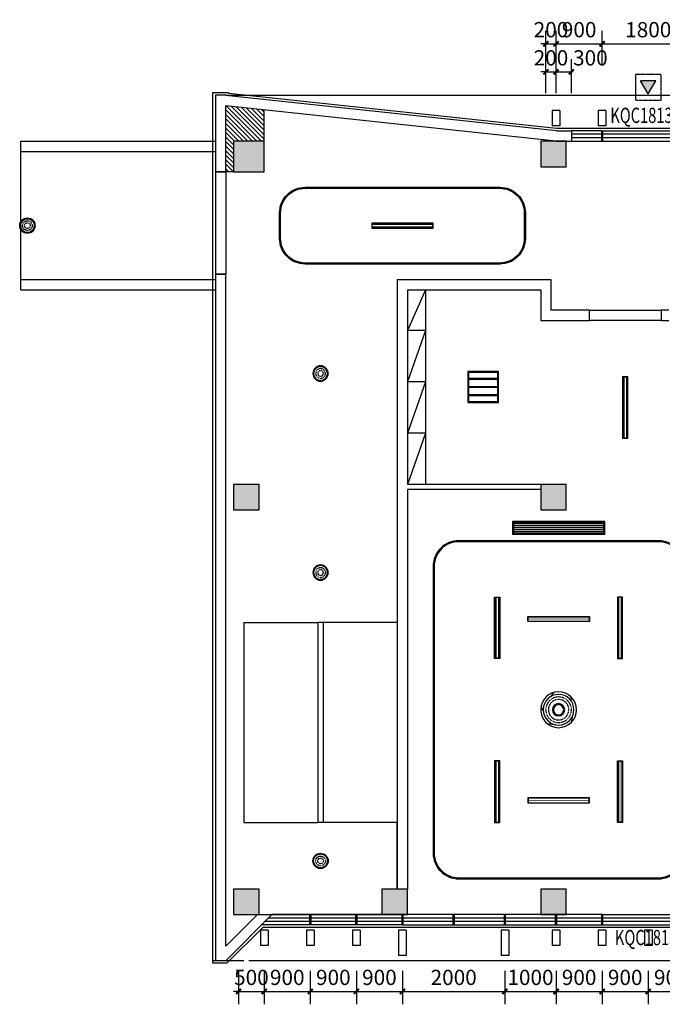
# Model space of a CAD drawing. Units: millimetres. Extents: x -342620 to 563983, y -16869 to 253091.
# Drawn here: x 15723 to 28273, y 66906 to 86126 of the extents above; entities that cross this region are included whole.
import ezdxf

# ---------------------------------------------------------------- set-up
doc = ezdxf.new("R2010")
doc.units = ezdxf.units.MM
for name, pattern in [('__DASH', [0.35, 0.25, -0.1]), ('ACAD_ISO03W100', [30, 12, -18]), ('DASH', [0.35, 0.25, -0.1])]:
    doc.linetypes.add(name, pattern=pattern)
for name, color, linetype in [('A-A-FIRE_SIGN', 14, 'Continuous'), ('A_PLAN_KITCHEN_BATH', 163, 'Continuous'), ('COLUMN', 1, 'Continuous'), ('CURTWALL', 4, 'Continuous'), ('PUB_DIM', 3, 'Continuous'), ('PUB_HATCH', 8, 'Continuous'), ('STAIR', 3, 'Continuous'), ('WALL', 2, 'Continuous'), ('WINDOW', 4, 'Continuous'), ('WINDOW_TEXT', 7, 'Continuous'), ('保温层', 251, 'Continuous'), ('墙装饰肋板', 22, 'Continuous'), ('建筑看线', 124, 'Continuous'), ('栏杆', 6, 'Continuous')]:
    doc.layers.add(name, color=color, linetype=linetype)
doc.styles.add('_TCH_DIM_T3', font='SIMPLEX', dxfattribs={"width": 0.705882, "bigfont": 'GBCBIG'})
doc.styles.add('_TCH_WINDOW', font='SIMPLEX', dxfattribs={"height": 3.5, "bigfont": 'GBCBIG'})
doc.dimstyles.new('_TCH_ARCH&&100', dxfattribs={"dimtxt": 297.5, "dimasz": 100, "dimexe": 250, "dimexo": 300, "dimgap": 126.25, "dimtad": 1, "dimdec": 0, "dimzin": 0, "dimdsep": 46, "dimtxsty": '_TCH_DIM_T3', "dimblk": 'ARCHTICK', "dimcen": 0.09, "dimclrt": 7, "dimadec": 3, "dimazin": 3, "dimtfac": 1, "dimtdec": 0, "dimtix": 1, "dimtmove": 2, "dimatfit": 3, "dimfxl": 100, "dimtolj": 1, "dimtzin": 0, "dimarcsym": 0})

# ---------------------------------------------------------------- blocks, each defined once
blk = doc.blocks.new('紫外线灯')
at = {"color": 4}
blk.add_lwpolyline([(1687253, 2563168), (1687253, 2563268), (1688453, 2563268), (1688453, 2563168)], close=True, dxfattribs=at)
at = {"color": 6, "const_width": 10}
blk.add_lwpolyline([(1687258, 2563218), (1688448, 2563218)], dxfattribs=at)
at = {"color": 251}
blk.add_lwpolyline([(1687258, 2563173), (1687258, 2563263), (1688448, 2563263), (1688448, 2563173)], close=True, dxfattribs=at)
blk = doc.blocks.new('线条灯')
at = {"color": 2, "linetype": '__DASH', "ltscale": 0.2, "const_width": 20}
for points in [[(1687258, 2564089), (1688448, 2564089)], [(1687258, 2564043), (1688448, 2564043)]]:
    blk.add_lwpolyline(points, dxfattribs=at)
at = {"color": 4}
blk.add_lwpolyline([(1687253, 2564016), (1687253, 2564116), (1688453, 2564116), (1688453, 2564016)], close=True, dxfattribs=at)
at = {"color": 251}
blk.add_lwpolyline([(1687258, 2564021), (1687258, 2564111), (1688448, 2564111), (1688448, 2564021)], close=True, dxfattribs=at)
blk = doc.blocks.new('吊扇灯')
for p, q in [((1687693, 2565171), (1687598, 2565140)), ((1688033, 2565203), (1687979, 2565279)), ((1688186, 2564919), (1688229, 2565014)), ((1687622, 2564800), (1687642, 2564692)), ((1687956, 2564650), (1688101, 2564665))]:
    blk.add_line(p, q)
at = {"color": 251}
for radius in [350, 120, 100]:
    blk.add_circle((1687887, 2564942), radius, dxfattribs=at)
at = {"color": 4}
blk.add_circle((1687887, 2564942), 300, dxfattribs=at)
at = {"color": 2, "linetype": '__DASH', "ltscale": 0.2}
for radius in [250, 200]:
    blk.add_circle((1687887, 2564942), radius, dxfattribs=at)
blk = doc.blocks.new('平板灯')
at = {"color": 4}
blk.add_lwpolyline([(1687554, 2571513), (1688154, 2571513), (1688154, 2570913), (1687554, 2570913)], close=True, dxfattribs=at)
at = {"color": 251}
blk.add_lwpolyline([(1687569, 2571498), (1688139, 2571498), (1688139, 2570928), (1687569, 2570928)], close=True, dxfattribs=at)
at = {"color": 2, "linetype": 'ACAD_ISO03W100', "ltscale": 1000, "const_width": 40}
for points in [[(1687569, 2571372), (1688139, 2571372)], [(1687569, 2571213), (1688139, 2571213)], [(1687569, 2571054), (1688139, 2571054)]]:
    blk.add_lwpolyline(points, dxfattribs=at)
blk = doc.blocks.new('吸顶灯')
at = {"color": 4}
blk.add_circle((1687887, 2574756), 150, dxfattribs=at)
at = {"color": 251}
blk.add_circle((1687887, 2574756), 135, dxfattribs=at)
at = {"color": 2, "linetype": '__DASH', "ltscale": 0.1}
for radius in [95, 55]:
    blk.add_circle((1687887, 2574756), radius, dxfattribs=at)
blk = doc.blocks.new('A$C302A2A3A')
at = {"layer": 'A-A-FIRE_SIGN'}
h = blk.add_hatch(color=251, dxfattribs=at)
h.dxf.hatch_style = 1
h.paths.add_polyline_path([(0, 240), (300, 760), (-300, 760)])
for p, q in [((0, 240), (-300, 760)), ((-300, 760), (300, 760)), ((0, 240), (300, 760))]:
    blk.add_line(p, q, dxfattribs=at)
at = {"layer": 'A-A-FIRE_SIGN', "linetype": 'DASH', "ltscale": 0.8}
blk.add_lwpolyline([(500, 0), (-500, 0), (-500, 1000), (500, 1000)], close=True, dxfattribs=at)
blk = doc.blocks.new('_ArchTick')
at = {"color": 0, "linetype": 'ByBlock', "const_width": 0.4}
blk.add_lwpolyline([(-0.5, -0.5), (0.5, 0.5)], dxfattribs=at)
blk = doc.blocks.new('*D5541')
at = {"layer": 'Defpoints', "color": 0, "transparency": 16777216}
for p in [(26198, 85656), (25998, 84956), (26198, 84956)]:
    blk.add_point(p, dxfattribs=at)
at = {"layer": 'PUB_DIM', "color": 0, "lineweight": -2, "transparency": 16777216}
for p, q in [((25998, 85256), (25998, 85906)), ((26198, 85256), (26198, 85906)), ((25998, 85656), (25898, 85656)), ((25998, 85656), (26198, 85656)), ((26198, 85656), (26298, 85656))]:
    blk.add_line(p, q, dxfattribs=at)
at = {"layer": 'PUB_DIM', "color": 0, "lineweight": -2, "transparency": 16777216, "xscale": 100, "yscale": 100, "zscale": 100}
blk.add_blockref('_ArchTick', (25998, 85656), dxfattribs=at)
at = {"layer": 'PUB_DIM', "color": 0, "lineweight": -2, "transparency": 16777216, "xscale": 100, "yscale": 100, "zscale": 100, "rotation": 180}
blk.add_blockref('_ArchTick', (26198, 85656), dxfattribs=at)
at = {"layer": 'PUB_DIM', "color": 7, "transparency": 16777216, "insert": (26098, 85931), "char_height": 297.5, "attachment_point": 5, "style": '_TCH_DIM_T3'}
blk.add_mtext('\\A1;200', dxfattribs=at)
blk = doc.blocks.new('*D5542')
at = {"layer": 'Defpoints', "color": 0, "transparency": 16777216}
for p in [(27098, 85656), (26198, 84956), (27098, 84956)]:
    blk.add_point(p, dxfattribs=at)
at = {"layer": 'PUB_DIM', "color": 0, "lineweight": -2, "transparency": 16777216}
for p, q in [((26198, 85256), (26198, 85906)), ((27098, 85256), (27098, 85906)), ((26198, 85656), (27098, 85656))]:
    blk.add_line(p, q, dxfattribs=at)
at = {"layer": 'PUB_DIM', "color": 0, "lineweight": -2, "transparency": 16777216, "xscale": 100, "yscale": 100, "zscale": 100, "rotation": 180}
blk.add_blockref('_ArchTick', (26198, 85656), dxfattribs=at)
at = {"layer": 'PUB_DIM', "color": 0, "lineweight": -2, "transparency": 16777216, "xscale": 100, "yscale": 100, "zscale": 100}
blk.add_blockref('_ArchTick', (27098, 85656), dxfattribs=at)
at = {"layer": 'PUB_DIM', "color": 7, "transparency": 16777216, "insert": (26648, 85931), "char_height": 297.5, "attachment_point": 5, "style": '_TCH_DIM_T3'}
blk.add_mtext('\\A1;900', dxfattribs=at)
blk = doc.blocks.new('*D5543')
at = {"layer": 'Defpoints', "color": 0, "transparency": 16777216}
for p in [(28898, 85656), (27098, 84956), (28898, 84956)]:
    blk.add_point(p, dxfattribs=at)
at = {"layer": 'PUB_DIM', "color": 0, "lineweight": -2, "transparency": 16777216}
for p, q in [((27098, 85256), (27098, 85906)), ((28898, 85256), (28898, 85906)), ((27098, 85656), (28898, 85656))]:
    blk.add_line(p, q, dxfattribs=at)
at = {"layer": 'PUB_DIM', "color": 0, "lineweight": -2, "transparency": 16777216, "xscale": 100, "yscale": 100, "zscale": 100, "rotation": 180}
blk.add_blockref('_ArchTick', (27098, 85656), dxfattribs=at)
at = {"layer": 'PUB_DIM', "color": 0, "lineweight": -2, "transparency": 16777216, "xscale": 100, "yscale": 100, "zscale": 100}
blk.add_blockref('_ArchTick', (28898, 85656), dxfattribs=at)
at = {"layer": 'PUB_DIM', "color": 7, "transparency": 16777216, "insert": (27998, 85931), "char_height": 297.5, "attachment_point": 5, "style": '_TCH_DIM_T3'}
blk.add_mtext('\\A1;1800', dxfattribs=at)
blk = doc.blocks.new('*D5552')
at = {"layer": 'Defpoints', "color": 0, "transparency": 16777216}
for p in [(26498, 85106), (26198, 84391), (26498, 84391)]:
    blk.add_point(p, dxfattribs=at)
at = {"layer": 'PUB_DIM', "color": 0, "lineweight": -2, "transparency": 16777216}
for p, q in [((26198, 84691), (26198, 85356)), ((26498, 84691), (26498, 85356)), ((26198, 85106), (26498, 85106))]:
    blk.add_line(p, q, dxfattribs=at)
at = {"layer": 'PUB_DIM', "color": 0, "lineweight": -2, "transparency": 16777216, "xscale": 100, "yscale": 100, "zscale": 100, "rotation": 180}
blk.add_blockref('_ArchTick', (26198, 85106), dxfattribs=at)
at = {"layer": 'PUB_DIM', "color": 0, "lineweight": -2, "transparency": 16777216, "xscale": 100, "yscale": 100, "zscale": 100}
blk.add_blockref('_ArchTick', (26498, 85106), dxfattribs=at)
at = {"layer": 'PUB_DIM', "color": 7, "transparency": 16777216, "insert": (26868, 85381), "char_height": 297.5, "attachment_point": 5, "style": '_TCH_DIM_T3'}
blk.add_mtext('\\A1;300', dxfattribs=at)
blk = doc.blocks.new('*D5553')
at = {"layer": 'Defpoints', "color": 0, "transparency": 16777216}
for p in [(26198, 85106), (25998, 84391), (26198, 84391)]:
    blk.add_point(p, dxfattribs=at)
at = {"layer": 'PUB_DIM', "color": 0, "lineweight": -2, "transparency": 16777216}
for p, q in [((25998, 84691), (25998, 85356)), ((26198, 84691), (26198, 85356)), ((25998, 85106), (25898, 85106)), ((25998, 85106), (26198, 85106)), ((26198, 85106), (26298, 85106))]:
    blk.add_line(p, q, dxfattribs=at)
at = {"layer": 'PUB_DIM', "color": 0, "lineweight": -2, "transparency": 16777216, "xscale": 100, "yscale": 100, "zscale": 100}
blk.add_blockref('_ArchTick', (25998, 85106), dxfattribs=at)
at = {"layer": 'PUB_DIM', "color": 0, "lineweight": -2, "transparency": 16777216, "xscale": 100, "yscale": 100, "zscale": 100, "rotation": 180}
blk.add_blockref('_ArchTick', (26198, 85106), dxfattribs=at)
at = {"layer": 'PUB_DIM', "color": 7, "transparency": 16777216, "insert": (26098, 85381), "char_height": 297.5, "attachment_point": 5, "style": '_TCH_DIM_T3'}
blk.add_mtext('\\A1;200', dxfattribs=at)
blk = doc.blocks.new('*D5566')
at = {"layer": 'Defpoints', "color": 0, "transparency": 16777216}
for p in [(19998, 67856), (20498, 67856), (20498, 67156)]:
    blk.add_point(p, dxfattribs=at)
at = {"layer": 'PUB_DIM', "color": 0, "lineweight": -2, "transparency": 16777216}
for p, q in [((19998, 67556), (19998, 66906)), ((20498, 67556), (20498, 66906)), ((19998, 67156), (19898, 67156)), ((19998, 67156), (20498, 67156)), ((20498, 67156), (20598, 67156))]:
    blk.add_line(p, q, dxfattribs=at)
at = {"layer": 'PUB_DIM', "color": 0, "lineweight": -2, "transparency": 16777216, "xscale": 100, "yscale": 100, "zscale": 100}
blk.add_blockref('_ArchTick', (19998, 67156), dxfattribs=at)
at = {"layer": 'PUB_DIM', "color": 0, "lineweight": -2, "transparency": 16777216, "xscale": 100, "yscale": 100, "zscale": 100, "rotation": 180}
blk.add_blockref('_ArchTick', (20498, 67156), dxfattribs=at)
at = {"layer": 'PUB_DIM', "color": 7, "transparency": 16777216, "insert": (20248, 67431), "char_height": 297.5, "attachment_point": 5, "style": '_TCH_DIM_T3'}
blk.add_mtext('\\A1;500', dxfattribs=at)
blk = doc.blocks.new('*D5567')
at = {"layer": 'Defpoints', "color": 0, "transparency": 16777216}
for p in [(20498, 67856), (21398, 67856), (21398, 67156)]:
    blk.add_point(p, dxfattribs=at)
at = {"layer": 'PUB_DIM', "color": 0, "lineweight": -2, "transparency": 16777216}
for p, q in [((20498, 67556), (20498, 66906)), ((21398, 67556), (21398, 66906)), ((20498, 67156), (21398, 67156))]:
    blk.add_line(p, q, dxfattribs=at)
at = {"layer": 'PUB_DIM', "color": 0, "lineweight": -2, "transparency": 16777216, "xscale": 100, "yscale": 100, "zscale": 100, "rotation": 180}
blk.add_blockref('_ArchTick', (20498, 67156), dxfattribs=at)
at = {"layer": 'PUB_DIM', "color": 0, "lineweight": -2, "transparency": 16777216, "xscale": 100, "yscale": 100, "zscale": 100}
blk.add_blockref('_ArchTick', (21398, 67156), dxfattribs=at)
at = {"layer": 'PUB_DIM', "color": 7, "transparency": 16777216, "insert": (20948, 67431), "char_height": 297.5, "attachment_point": 5, "style": '_TCH_DIM_T3'}
blk.add_mtext('\\A1;900', dxfattribs=at)
blk = doc.blocks.new('*D5568')
at = {"layer": 'Defpoints', "color": 0, "transparency": 16777216}
for p in [(21398, 67856), (22298, 67856), (22298, 67156)]:
    blk.add_point(p, dxfattribs=at)
at = {"layer": 'PUB_DIM', "color": 0, "lineweight": -2, "transparency": 16777216}
for p, q in [((21398, 67556), (21398, 66906)), ((22298, 67556), (22298, 66906)), ((21398, 67156), (22298, 67156))]:
    blk.add_line(p, q, dxfattribs=at)
at = {"layer": 'PUB_DIM', "color": 0, "lineweight": -2, "transparency": 16777216, "xscale": 100, "yscale": 100, "zscale": 100, "rotation": 180}
blk.add_blockref('_ArchTick', (21398, 67156), dxfattribs=at)
at = {"layer": 'PUB_DIM', "color": 0, "lineweight": -2, "transparency": 16777216, "xscale": 100, "yscale": 100, "zscale": 100}
blk.add_blockref('_ArchTick', (22298, 67156), dxfattribs=at)
at = {"layer": 'PUB_DIM', "color": 7, "transparency": 16777216, "insert": (21848, 67431), "char_height": 297.5, "attachment_point": 5, "style": '_TCH_DIM_T3'}
blk.add_mtext('\\A1;900', dxfattribs=at)
blk = doc.blocks.new('*D5569')
at = {"layer": 'Defpoints', "color": 0, "transparency": 16777216}
for p in [(22298, 67856), (23198, 67856), (23198, 67156)]:
    blk.add_point(p, dxfattribs=at)
at = {"layer": 'PUB_DIM', "color": 0, "lineweight": -2, "transparency": 16777216}
for p, q in [((22298, 67556), (22298, 66906)), ((23198, 67556), (23198, 66906)), ((22298, 67156), (23198, 67156))]:
    blk.add_line(p, q, dxfattribs=at)
at = {"layer": 'PUB_DIM', "color": 0, "lineweight": -2, "transparency": 16777216, "xscale": 100, "yscale": 100, "zscale": 100, "rotation": 180}
blk.add_blockref('_ArchTick', (22298, 67156), dxfattribs=at)
at = {"layer": 'PUB_DIM', "color": 0, "lineweight": -2, "transparency": 16777216, "xscale": 100, "yscale": 100, "zscale": 100}
blk.add_blockref('_ArchTick', (23198, 67156), dxfattribs=at)
at = {"layer": 'PUB_DIM', "color": 7, "transparency": 16777216, "insert": (22748, 67431), "char_height": 297.5, "attachment_point": 5, "style": '_TCH_DIM_T3'}
blk.add_mtext('\\A1;900', dxfattribs=at)
blk = doc.blocks.new('*D5570')
at = {"layer": 'Defpoints', "color": 0, "transparency": 16777216}
for p in [(23198, 67856), (25198, 67856), (25198, 67156)]:
    blk.add_point(p, dxfattribs=at)
at = {"layer": 'PUB_DIM', "color": 0, "lineweight": -2, "transparency": 16777216}
for p, q in [((23198, 67556), (23198, 66906)), ((25198, 67556), (25198, 66906)), ((23198, 67156), (25198, 67156))]:
    blk.add_line(p, q, dxfattribs=at)
at = {"layer": 'PUB_DIM', "color": 0, "lineweight": -2, "transparency": 16777216, "xscale": 100, "yscale": 100, "zscale": 100, "rotation": 180}
blk.add_blockref('_ArchTick', (23198, 67156), dxfattribs=at)
at = {"layer": 'PUB_DIM', "color": 0, "lineweight": -2, "transparency": 16777216, "xscale": 100, "yscale": 100, "zscale": 100}
blk.add_blockref('_ArchTick', (25198, 67156), dxfattribs=at)
at = {"layer": 'PUB_DIM', "color": 7, "transparency": 16777216, "insert": (24198, 67431), "char_height": 297.5, "attachment_point": 5, "style": '_TCH_DIM_T3'}
blk.add_mtext('\\A1;2000', dxfattribs=at)
blk = doc.blocks.new('*D5571')
at = {"layer": 'Defpoints', "color": 0, "transparency": 16777216}
for p in [(25198, 67856), (26198, 67856), (26198, 67156)]:
    blk.add_point(p, dxfattribs=at)
at = {"layer": 'PUB_DIM', "color": 0, "lineweight": -2, "transparency": 16777216}
for p, q in [((25198, 67556), (25198, 66906)), ((26198, 67556), (26198, 66906)), ((25198, 67156), (26198, 67156))]:
    blk.add_line(p, q, dxfattribs=at)
at = {"layer": 'PUB_DIM', "color": 0, "lineweight": -2, "transparency": 16777216, "xscale": 100, "yscale": 100, "zscale": 100, "rotation": 180}
blk.add_blockref('_ArchTick', (25198, 67156), dxfattribs=at)
at = {"layer": 'PUB_DIM', "color": 0, "lineweight": -2, "transparency": 16777216, "xscale": 100, "yscale": 100, "zscale": 100}
blk.add_blockref('_ArchTick', (26198, 67156), dxfattribs=at)
at = {"layer": 'PUB_DIM', "color": 7, "transparency": 16777216, "insert": (25698, 67431), "char_height": 297.5, "attachment_point": 5, "style": '_TCH_DIM_T3'}
blk.add_mtext('\\A1;1000', dxfattribs=at)
blk = doc.blocks.new('*D5572')
at = {"layer": 'Defpoints', "color": 0, "transparency": 16777216}
for p in [(26198, 67856), (27098, 67856), (27098, 67156)]:
    blk.add_point(p, dxfattribs=at)
at = {"layer": 'PUB_DIM', "color": 0, "lineweight": -2, "transparency": 16777216}
for p, q in [((26198, 67556), (26198, 66906)), ((27098, 67556), (27098, 66906)), ((26198, 67156), (27098, 67156))]:
    blk.add_line(p, q, dxfattribs=at)
at = {"layer": 'PUB_DIM', "color": 0, "lineweight": -2, "transparency": 16777216, "xscale": 100, "yscale": 100, "zscale": 100, "rotation": 180}
blk.add_blockref('_ArchTick', (26198, 67156), dxfattribs=at)
at = {"layer": 'PUB_DIM', "color": 0, "lineweight": -2, "transparency": 16777216, "xscale": 100, "yscale": 100, "zscale": 100}
blk.add_blockref('_ArchTick', (27098, 67156), dxfattribs=at)
at = {"layer": 'PUB_DIM', "color": 7, "transparency": 16777216, "insert": (26648, 67431), "char_height": 297.5, "attachment_point": 5, "style": '_TCH_DIM_T3'}
blk.add_mtext('\\A1;900', dxfattribs=at)
blk = doc.blocks.new('*D5573')
at = {"layer": 'Defpoints', "color": 0, "transparency": 16777216}
for p in [(27098, 67856), (27998, 67856), (27998, 67156)]:
    blk.add_point(p, dxfattribs=at)
at = {"layer": 'PUB_DIM', "color": 0, "lineweight": -2, "transparency": 16777216}
for p, q in [((27098, 67556), (27098, 66906)), ((27998, 67556), (27998, 66906)), ((27098, 67156), (27998, 67156))]:
    blk.add_line(p, q, dxfattribs=at)
at = {"layer": 'PUB_DIM', "color": 0, "lineweight": -2, "transparency": 16777216, "xscale": 100, "yscale": 100, "zscale": 100, "rotation": 180}
blk.add_blockref('_ArchTick', (27098, 67156), dxfattribs=at)
at = {"layer": 'PUB_DIM', "color": 0, "lineweight": -2, "transparency": 16777216, "xscale": 100, "yscale": 100, "zscale": 100}
blk.add_blockref('_ArchTick', (27998, 67156), dxfattribs=at)
at = {"layer": 'PUB_DIM', "color": 7, "transparency": 16777216, "insert": (27548, 67431), "char_height": 297.5, "attachment_point": 5, "style": '_TCH_DIM_T3'}
blk.add_mtext('\\A1;900', dxfattribs=at)
blk = doc.blocks.new('*D5574')
at = {"layer": 'Defpoints', "color": 0, "transparency": 16777216}
for p in [(27998, 67856), (28898, 67856), (28898, 67156)]:
    blk.add_point(p, dxfattribs=at)
at = {"layer": 'PUB_DIM', "color": 0, "lineweight": -2, "transparency": 16777216}
for p, q in [((27998, 67556), (27998, 66906)), ((28898, 67556), (28898, 66906)), ((27998, 67156), (28898, 67156))]:
    blk.add_line(p, q, dxfattribs=at)
at = {"layer": 'PUB_DIM', "color": 0, "lineweight": -2, "transparency": 16777216, "xscale": 100, "yscale": 100, "zscale": 100, "rotation": 180}
blk.add_blockref('_ArchTick', (27998, 67156), dxfattribs=at)
at = {"layer": 'PUB_DIM', "color": 0, "lineweight": -2, "transparency": 16777216, "xscale": 100, "yscale": 100, "zscale": 100}
blk.add_blockref('_ArchTick', (28898, 67156), dxfattribs=at)
at = {"layer": 'PUB_DIM', "color": 7, "transparency": 16777216, "insert": (28448, 67431), "char_height": 297.5, "attachment_point": 5, "style": '_TCH_DIM_T3'}
blk.add_mtext('\\A1;900', dxfattribs=at)
blk = doc.blocks.new('_FZH')
blk.add_lwpolyline([(-0.5, -0.5), (0.5, -0.5), (0.5, 0.5), (-0.5, 0.5)], close=True)
at = {"layer": 'PUB_HATCH'}
blk.add_solid([(-0.5, -0.5), (0.5, -0.5), (-0.5, 0.5), (0.5, 0.5)], dxfattribs=at)
blk = doc.blocks.new('$WINLIB2D$00000001')
at = {"color": 0}
for points in [[(-0.5, 0.5), (-0.5, -0.5)], [(-0.5, 0.5), (0.5, 0.5)], [(0.5, -0.5), (0.5, 0.5)], [(0.5, 0.167), (-0.5, 0.167)], [(0.5, -0.167), (-0.5, -0.167)], [(-0.5, -0.5), (0.5, -0.5)]]:
    blk.add_lwpolyline(points, dxfattribs=at)

msp = doc.modelspace()

# ---------------------------------------------------------------- hatches: boundary and pattern name
h = msp.add_hatch()
h.set_pattern_fill('ANSI31', color=3, scale=500, angle=-90)
h.set_pattern_definition([(315, (-2539827.6, 2115642.61), (44.1941738, 44.1941738), [])])
h.paths.add_polyline_path([(19747.6, 84443.8), (19747.6, 83155.6), (19897.6, 83155.6), (19897.6, 83755.6), (20497.6, 83755.6), (20497.6, 84363.7)])

# ---------------------------------------------------------------- linework, layer by layer
at = {"color": 6}
for p, q in [((20497.6, 83755.6), (20497.6, 84363.7)), ((19897.6, 83155.6), (19747.6, 83155.6))]:
    msp.add_line(p, q, dxfattribs=at)
at = {"color": 251}
for p, q in [((19747.6, 83155.6), (19747.6, 81155.6)), ((23647.6, 80855.6), (23297.6, 80055.6)), ((26847.6, 80455.6), (28247.6, 80455.6)), ((28247.6, 80255.6), (26847.6, 80255.6)), ((23647.6, 80055.6), (23297.6, 79055.6)), ((23647.6, 79055.6), (23297.6, 78055.6)), ((23647.6, 78055.6), (23297.6, 77055.6)), ((27127.6, 76285.6), (25367.6, 76285.6)), ((27127.6, 76245.6), (25367.6, 76245.6)), ((27127.6, 76205.6), (25367.6, 76205.6)), ((27127.6, 76165.6), (25367.6, 76165.6)), ((27127.6, 76125.6), (25367.6, 76125.6)), ((20097.6, 74355.6), (21547.6, 74355.6)), ((20097.6, 74355.6), (20097.6, 70455.6)), ((21547.6, 74355.6), (21547.6, 70455.6)), ((23097.6, 74355.6), (21547.6, 74355.6)), ((21647.6, 74355.6), (21647.6, 70455.6)), ((20097.6, 70455.6), (21487.6, 70455.6)), ((20097.6, 70455.6), (21547.6, 70455.6)), ((23097.6, 70455.6), (21547.6, 70455.6)), ((23097.6, 70455.6), (21707.6, 70455.6))]:
    msp.add_line(p, q, dxfattribs=at)
for points in [[(21297.6, 82855.6), (25097.6, 82855.6, -0.4142136), (25597.6, 82355.6), (25597.6, 81855.6, -0.4142136), (25097.6, 81355.6), (21297.6, 81355.6, -0.4142136), (20797.6, 81855.6), (20797.6, 82355.6, -0.4142136)], [(28197.6, 75955.6), (24297.6, 75955.6, 0.4142136), (23797.6, 75455.6), (23797.6, 69855.6, 0.4142136), (24297.6, 69355.6), (28197.6, 69355.6, 0.4142136), (28697.6, 69855.6), (28697.6, 75455.6, 0.4142136)]]:
    msp.add_lwpolyline(points, format="xyb", close=True, dxfattribs=at)
at = {"color": 30}
for points in [[(21297.6, 82835.6), (25097.6, 82835.6, -0.4142136), (25577.6, 82355.6), (25577.6, 81855.6, -0.4142136), (25097.6, 81375.6), (21297.6, 81375.6, -0.4142136), (20817.6, 81855.6), (20817.6, 82355.6, -0.4142136)], [(28197.6, 75935.6), (24297.6, 75935.6, 0.4142136), (23817.6, 75455.6), (23817.6, 69855.6, 0.4142136), (24297.6, 69375.6), (28197.6, 69375.6, 0.4142136), (28677.6, 69855.6), (28677.6, 75455.6, 0.4142136)]]:
    msp.add_lwpolyline(points, format="xyb", close=True, dxfattribs=at)
at = {"color": 4}
msp.add_lwpolyline([(27147.6, 76330.6), (25347.6, 76330.6), (25347.6, 76080.6), (27147.6, 76080.6)], close=True, dxfattribs=at)
at = {"color": 251}
msp.add_lwpolyline([(27127.6, 76310.6), (25367.6, 76310.6), (25367.6, 76100.6), (27127.6, 76100.6)], close=True, dxfattribs=at)
at = {"layer": 'A_PLAN_KITCHEN_BATH', "color": 137}
for p, q in [((23647.6, 80855.6), (23647.6, 77055.6)), ((23647.6, 80055.6), (23297.6, 80055.6)), ((23647.6, 79055.6), (23297.6, 79055.6)), ((23647.6, 78055.6), (23297.6, 78055.6))]:
    msp.add_line(p, q, dxfattribs=at)
at = {"layer": 'CURTWALL'}
for p, q in [((27097.6, 83955.6), (26497.6, 83955.6)), ((27097.6, 83889), (26497.6, 83889)), ((27097.6, 83822.3), (26497.6, 83822.3)), ((27097.6, 83755.6), (27097.6, 83955.6)), ((26497.6, 83755.6), (27097.6, 83755.6)), ((23197.6, 68655.6), (20647.6, 68655.6)), ((27097.6, 68655.6), (23197.6, 68655.6)), ((27097.6, 68455.6), (27097.6, 68655.6)), ((23197.6, 68455.6), (20447.6, 68455.6)), ((23197.6, 68522.3), (20514.2, 68522.3)), ((23197.6, 68589), (20580.9, 68589)), ((27097.6, 68589), (23197.6, 68589)), ((27097.6, 68522.3), (23197.6, 68522.3)), ((23197.6, 68455.6), (27097.6, 68455.6))]:
    msp.add_line(p, q, dxfattribs=at)
at = {"layer": 'CURTWALL', "const_width": 50}
for points in [[(27097.6, 83955.6), (27097.6, 83755.6)], [(21397.6, 68655.6), (21397.6, 68455.6)], [(22297.6, 68655.6), (22297.6, 68455.6)], [(23197.6, 68655.6), (23197.6, 68455.6)], [(24197.6, 68655.6), (24197.6, 68455.6)], [(25197.6, 68655.6), (25197.6, 68455.6)], [(26197.6, 68655.6), (26197.6, 68455.6)], [(27097.6, 68655.6), (27097.6, 68455.6)]]:
    msp.add_lwpolyline(points, dxfattribs=at)
at = {"layer": 'STAIR'}
for p, q in [((23097.6, 74355.6), (23097.6, 73662)), ((23097.6, 73546.5), (23097.6, 70455.6)), ((23097.6, 69155.6), (23097.6, 70455.6)), ((20397.6, 68655.6), (22797.6, 68655.6))]:
    msp.add_line(p, q, dxfattribs=at)
at = {"layer": 'WALL'}
for p, q in [((19547.6, 84655.6), (19547.6, 84555.1)), ((19747.6, 84655.6), (19547.6, 84655.6)), ((19747.6, 84655.6), (19747.6, 84645)), ((26202.9, 83955.6), (19747.6, 84645)), ((19547.6, 84555.1), (19547.6, 83155.6)), ((19747.6, 83155.6), (19747.6, 84443.8)), ((26192.2, 83755.6), (19747.6, 84443.8)), ((26202.9, 83955.6), (26497.6, 83955.6)), ((26497.6, 83955.6), (26497.6, 83755.6)), ((26192.2, 83755.6), (26497.6, 83755.6)), ((19547.6, 83155.6), (19747.6, 83155.6)), ((19747.6, 81155.6), (19547.6, 81155.6)), ((19547.6, 81155.6), (19547.6, 67789.5)), ((19747.6, 68038.5), (19747.6, 81155.6)), ((23097.6, 81055.6), (23097.6, 77005.6)), ((23097.6, 81055.6), (26097.6, 81055.6)), ((26097.6, 81055.6), (26097.6, 80455.6)), ((23297.6, 80855.6), (23297.6, 77055.6)), ((23297.6, 80855.6), (25897.6, 80855.6)), ((25897.6, 80855.6), (25897.6, 80255.6)), ((26847.6, 80455.6), (26097.6, 80455.6)), ((26847.6, 80255.6), (26847.6, 80455.6)), ((28397.6, 80455.6), (28247.6, 80455.6)), ((28247.6, 80455.6), (28247.6, 80255.6)), ((25897.6, 80255.6), (26847.6, 80255.6)), ((28247.6, 80255.6), (28397.6, 80255.6)), ((23097.6, 77005.6), (23097.6, 69155.6)), ((25897.6, 77055.6), (23297.6, 77055.6)), ((25897.6, 76955.6), (23297.6, 76955.6)), ((23297.6, 76955.6), (23297.6, 69155.6)), ((19747.6, 68038.5), (20364.7, 68655.6)), ((19747.6, 67755.6), (20647.6, 68655.6)), ((20364.7, 68655.6), (20647.6, 68655.6)), ((19547.6, 67789.5), (19547.6, 67755.6)), ((19747.6, 67755.6), (19547.6, 67755.6)), ((19747.6, 67755.6), (19747.6, 67755.6))]:
    msp.add_line(p, q, dxfattribs=at)
at = {"layer": 'WINDOW', "linetype": 'DASH'}
for p, q in [((19747.6, 83155.6), (19547.6, 83155.6)), ((19547.6, 81155.6), (19747.6, 81155.6))]:
    msp.add_line(p, q, dxfattribs=at)
at = {"layer": 'WINDOW'}
msp.add_line((19547.6, 83155.6), (19547.6, 81155.6), dxfattribs=at)
at = {"layer": '保温层'}
msp.add_lwpolyline([(19497.6, 84705.6), (19797.6, 84705.6), (19797.6, 84689.9), (26205.5, 84005.6), (37805, 84005.6), (38477.5, 84678.1), (38481, 84718.5), (38779.9, 84692.4), (37781.1, 73276.5), (35800.4, 67594.9), (34185.7, 68405.6), (20468.3, 68405.6), (19768.3, 67705.6), (19497.6, 67705.6)], close=True, dxfattribs=at)
at = {"layer": '墙装饰肋板'}
for p, q in [((26122.6, 84355.6), (26122.6, 84055.6)), ((26272.6, 84355.6), (26122.6, 84355.6)), ((26272.6, 84355.6), (26272.6, 84055.6)), ((27022.6, 84355.6), (27022.6, 84055.6)), ((27172.6, 84355.6), (27022.6, 84355.6)), ((27172.6, 84355.6), (27172.6, 84055.6)), ((26272.6, 84055.6), (26122.6, 84055.6)), ((27172.6, 84055.6), (27022.6, 84055.6)), ((20422.6, 68355.6), (20422.6, 68055.6)), ((20572.6, 68355.6), (20422.6, 68355.6)), ((20572.6, 68355.6), (20572.6, 68055.6)), ((21322.6, 68355.6), (21322.6, 68055.6)), ((21472.6, 68355.6), (21322.6, 68355.6)), ((21472.6, 68355.6), (21472.6, 68055.6)), ((22222.6, 68355.6), (22222.6, 68055.6)), ((22372.6, 68355.6), (22222.6, 68355.6)), ((22372.6, 68355.6), (22372.6, 68055.6)), ((23122.6, 68355.6), (23122.6, 67855.6)), ((23272.6, 68355.6), (23122.6, 68355.6)), ((23272.6, 68355.6), (23272.6, 67855.6)), ((25122.6, 68355.6), (25122.6, 67855.6)), ((25272.6, 68355.6), (25122.6, 68355.6)), ((25272.6, 68355.6), (25272.6, 67855.6)), ((26122.6, 68355.6), (26122.6, 68055.6)), ((26272.6, 68355.6), (26122.6, 68355.6)), ((26272.6, 68355.6), (26272.6, 68055.6)), ((27022.6, 68355.6), (27022.6, 68055.6)), ((27172.6, 68355.6), (27022.6, 68355.6)), ((27172.6, 68355.6), (27172.6, 68055.6)), ((27922.6, 68355.6), (27922.6, 68055.6)), ((28072.6, 68355.6), (27922.6, 68355.6)), ((28072.6, 68355.6), (28072.6, 68055.6)), ((20572.6, 68055.6), (20422.6, 68055.6)), ((21472.6, 68055.6), (21322.6, 68055.6)), ((22372.6, 68055.6), (22222.6, 68055.6)), ((26272.6, 68055.6), (26122.6, 68055.6)), ((27172.6, 68055.6), (27022.6, 68055.6)), ((28072.6, 68055.6), (27922.6, 68055.6)), ((23272.6, 67855.6), (23122.6, 67855.6)), ((25272.6, 67855.6), (25122.6, 67855.6))]:
    msp.add_line(p, q, dxfattribs=at)
at = {"layer": '建筑看线'}
for p, q in [((19747.6, 84655.6), (38626.1, 84655.6)), ((20097.6, 67755.6), (19497.6, 67755.6)), ((35803.5, 67755.6), (20197.6, 67755.6))]:
    msp.add_line(p, q, dxfattribs=at)
msp.add_lwpolyline([(15747.6, 80855.6), (15747.6, 83755.6)], dxfattribs=at)
at = {"layer": '栏杆'}
for points in [[(15747.6, 83755.6), (19547.6, 83755.6)], [(15747.6, 83555.6), (19547.6, 83555.6)], [(15747.6, 81055.6), (19547.6, 81055.6)], [(15747.6, 80855.6), (19547.6, 80855.6)]]:
    msp.add_lwpolyline(points, dxfattribs=at)

# ---------------------------------------------------------------- block references
at = {"color": 251}
for p in [(-1672014.1, -2492650.3), (-1666289.1, -2505050.3)]:
    msp.add_blockref('吸顶灯', p, dxfattribs=at)
at = {"color": 251, "xscale": -1}
for name, p in [('线条灯', (1711050.5, -2481960.4)), ('平板灯', (1712626.4, -2492257.2)), ('吊扇灯', (1714134.2, -2492286.2)), ('紫外线灯', (1714100.5, -2492332.4))]:
    msp.add_blockref(name, p, dxfattribs=at)
for name, p, rotation in [('吸顶灯', (-1666289.1, 2653975.4), 180), ('线条灯', (-2536518.5, -1609297.3), 270), ('吸顶灯', (-1666289.1, 2650090.1), 180), ('线条灯', (-2536618.5, -1613597.3), 270), ('线条灯', (2589113.6, 1758908.6), 90)]:
    msp.add_blockref(name, p, dxfattribs=dict(at, rotation=rotation))
at = {"color": 251}
for name, p, rotation in [('线条灯', (2589113.6, -1613597.3), 89.99999999999997), ('紫外线灯', (1714100.5, 2637643.7), 180), ('线条灯', (-2536618.5, 1758908.6), 270)]:
    msp.add_blockref(name, p, dxfattribs=dict(at, rotation=rotation))
at = {"layer": 'A-A-FIRE_SIGN', "xscale": -0.5, "yscale": 0.4999999999999999, "zscale": 0.5}
msp.add_blockref('A$C302A2A3A', (27997.6, 84555.6), dxfattribs=at)
at = {"layer": 'COLUMN'}
for p, xscale, yscale, zscale, rotation in [((20197.6, 83455.6), 600, 600, 600, 359.9999999999992), ((20147.6, 76805.6), 500.0000000001164, 500.0000000001164, 500.0000000001164, 359.9999999999928), ((20147.6, 68905.6), 499.9999999998254, 499.9999999998254, 499.9999999998254, 359.9999999999949), ((23047.6, 68905.6), 499.9999999998254, 499.9999999998254, 499.9999999998254, 359.9999999999949), ((26147.6, 68905.6), 499.9999999996799, 499.9999999996799, 499.9999999996799, 359.9999999999678)]:
    msp.add_blockref('_FZH', p, dxfattribs=dict(at, xscale=xscale, yscale=yscale, zscale=zscale, rotation=rotation))
for p, xscale, yscale, zscale in [((26147.6, 83505.6), 499.9999999994179, 499.9999999994179, 499.9999999994179), ((26147.6, 76805.6), 499.9999999984284, 499.9999999984284, 499.9999999984284)]:
    msp.add_blockref('_FZH', p, dxfattribs=dict(at, xscale=xscale, yscale=yscale, zscale=zscale))
at = {"layer": 'WINDOW'}
ref = msp.add_blockref('$WINLIB2D$00000001', (27997.6, 83855.6), dxfattribs=dict(at, xscale=1800, yscale=-200, zscale=-1800))
ref.add_attrib('A', 'KQC1813a', (27257.6, 84110.2), dxfattribs={"layer": 'WINDOW_TEXT', "height": 297.5, "style": '_TCH_WINDOW', "width": 0.705882})
ref = msp.add_blockref('$WINLIB2D$00000001', (27997.6, 68555.6), dxfattribs=dict(at, xscale=1800, yscale=200, zscale=-1800))
ref.add_attrib('A', 'KQC1813', (27347.6, 68060.2), dxfattribs={"layer": 'WINDOW_TEXT', "height": 297.5, "style": '_TCH_WINDOW', "width": 0.705882})

# ---------------------------------------------------------------- dimensions: what is measured, and where the dimension line sits
at = {"layer": 'PUB_DIM'}
for p1, p2, distance, picture, middle in [((25997.6, 84955.6), (26197.6, 84955.6), 700, '*D5541', (26097.6, 85930.6)), ((26197.6, 84955.6), (27097.6, 84955.6), 700, '*D5542', (26647.6, 85930.6)), ((27097.6, 84955.6), (28897.6, 84955.6), 700, '*D5543', (27997.6, 85930.6)), ((25997.6, 84391.2), (26197.6, 84391.2), 714.4, '*D5553', (26097.6, 85380.6)), ((19997.6, 67855.6), (20497.6, 67855.6), -700, '*D5566', (20247.6, 67430.6)), ((20497.6, 67855.6), (21397.6, 67855.6), -700, '*D5567', (20947.6, 67430.6)), ((21397.6, 67855.6), (22297.6, 67855.6), -700, '*D5568', (21847.6, 67430.6)), ((22297.6, 67855.6), (23197.6, 67855.6), -700, '*D5569', (22747.6, 67430.6)), ((23197.6, 67855.6), (25197.6, 67855.6), -700, '*D5570', (24197.6, 67430.6)), ((25197.6, 67855.6), (26197.6, 67855.6), -700, '*D5571', (25697.6, 67430.6)), ((26197.6, 67855.6), (27097.6, 67855.6), -700, '*D5572', (26647.6, 67430.6)), ((27097.6, 67855.6), (27997.6, 67855.6), -700, '*D5573', (27547.6, 67430.6)), ((27997.6, 67855.6), (28897.6, 67855.6), -700, '*D5574', (28447.6, 67430.6))]:
    dim = msp.add_aligned_dim(p1=p1, p2=p2, distance=distance, dimstyle='_TCH_ARCH&&100', dxfattribs=at)
    dim.commit()
    dim.dimension.update_dxf_attribs({"geometry": picture, "text_midpoint": middle})
dim = msp.add_linear_dim(base=(26497.6, 85105.6), p1=(26197.6, 84391.2), p2=(26497.6, 84391.2), angle=0, dimstyle='_TCH_ARCH&&100', dxfattribs=at)
dim.commit()
dim.dimension.update_dxf_attribs({"geometry": '*D5552', "text_midpoint": (26867.6, 85380.6), "dimtype": 161})

doc.saveas('drawing.dxf')
